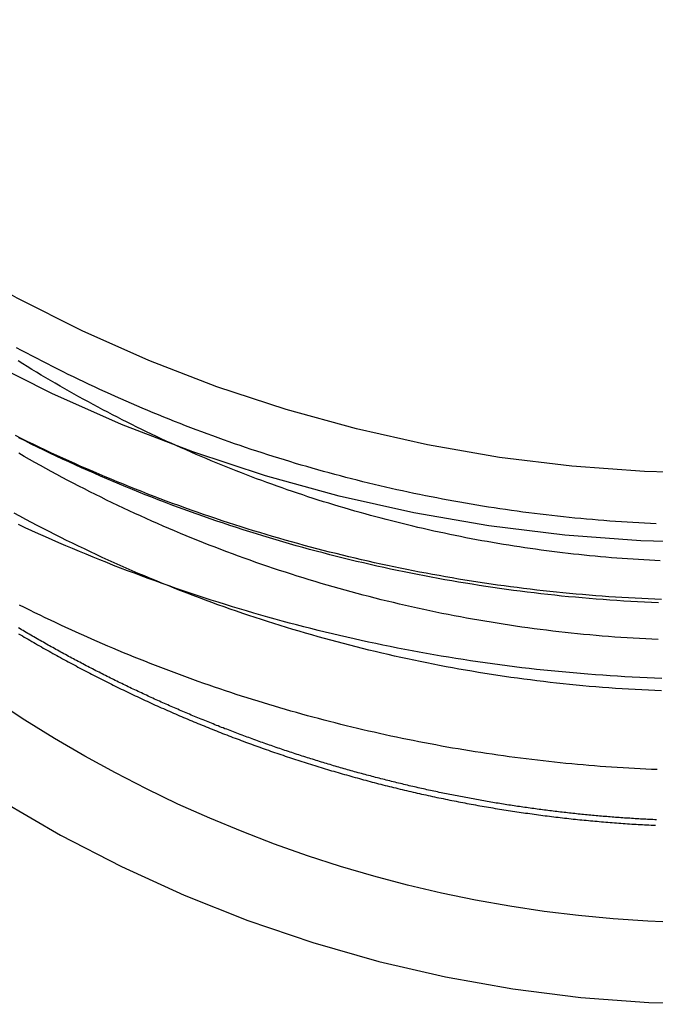
# Model space of a CAD drawing. Extents: x -259 to 111, y -159 to 300.
# Drawn here: x -213 to -201, y 107 to 126 of the extents above; entities that cross this region are included whole.
import ezdxf

# ---------------------------------------------------------------- set-up
doc = ezdxf.new("R2010")
doc.units = 0
doc.header["$LTSCALE"] = 10
doc.linetypes.add('VERDECKT', pattern=[0.375, 0.25, -0.125])
doc.layers.get('0').update_dxf_attribs({"linetype": 'CONTINUOUS'})
doc.layers.add('STEMPEL', color=3, linetype='CONTINUOUS')

# ---------------------------------------------------------------- blocks, each defined once
blk = doc.blocks.new('A$C7C293794')
at = {"color": 3, "linetype": 'CONTINUOUS'}
for points in [[(0, 116.191, 0), (-1.45271, 116.227, 0), (-2.90193, 116.334, 0), (-4.34415, 116.511, 0), (-5.77591, 116.759, 0), (-7.19376, 117.077, 0), (-8.59427, 117.464, 0), (-9.97408, 117.919, 0), (-11.3299, 118.442, 0), (-12.6583, 119.03, 0), (-13.9563, 119.682, 0), (-15.2207, 120.398, 0), (-16.4484, 121.174, 0), (-17.6365, 122.009, 0), (-18.7821, 122.902, 0), (-19.8824, 123.85, 0), (-20.9349, 124.851, 0), (-21.9369, 125.902, 0), (-22.886, 127.001, 0)], [(0, 117.51, 0), (-1.38626, 117.544, 0), (-2.76918, 117.646, 0), (-4.14543, 117.815, 0), (-5.5117, 118.052, 0), (-6.86468, 118.355, 0), (-8.20113, 118.725, 0), (-9.51782, 119.159, 0), (-10.8116, 119.658, 0), (-12.0793, 120.219, 0), (-13.3179, 120.841, 0), (-14.5244, 121.524, 0), (-15.696, 122.265, 0), (-16.8297, 123.062, 0), (-17.9229, 123.914, 0), (-18.9729, 124.819, 0), (-19.9772, 125.773, 0), (-20.9334, 126.776, 0)]]:
    blk.add_polyline3d(points, dxfattribs=at)
at = {"color": 1}
for points in [[(-13.2897, 114.461, 0), (-13.2539, 114.44, 0), (-13.218, 114.419, 0), (-13.1821, 114.398, 0), (-13.1461, 114.377, 0), (-13.1101, 114.356, 0), (-13.0741, 114.335, 0), (-13.038, 114.314, 0), (-13.0019, 114.293, 0), (-12.9657, 114.272, 0), (-12.9295, 114.251, 0), (-12.8933, 114.23, 0), (-12.857, 114.21, 0), (-12.8207, 114.189, 0), (-12.7843, 114.168, 0), (-12.748, 114.148, 0), (-12.7115, 114.127, 0), (-12.675, 114.107, 0), (-12.6385, 114.087, 0), (-12.602, 114.066, 0), (-12.5654, 114.046, 0), (-12.5288, 114.026, 0), (-12.4921, 114.006, 0), (-12.4554, 113.986, 0), (-12.4187, 113.966, 0), (-12.3819, 113.946, 0), (-12.3451, 113.926, 0), (-12.3082, 113.906, 0), (-12.2714, 113.886, 0), (-12.2344, 113.866, 0), (-12.1975, 113.847, 0), (-12.1605, 113.827, 0), (-12.1235, 113.807, 0), (-12.0864, 113.788, 0), (-12.0493, 113.768, 0), (-12.0121, 113.749, 0), (-11.975, 113.729, 0), (-11.9378, 113.71, 0), (-11.9005, 113.691, 0), (-11.8632, 113.672, 0), (-11.8259, 113.653, 0), (-11.7886, 113.634, 0), (-11.7512, 113.615, 0), (-11.7138, 113.596, 0), (-11.6763, 113.577, 0), (-11.6388, 113.558, 0), (-11.6013, 113.539, 0), (-11.5637, 113.52, 0), (-11.5261, 113.502, 0), (-11.4885, 113.483, 0), (-11.4508, 113.464, 0), (-11.4131, 113.446, 0), (-11.3754, 113.427, 0), (-11.3377, 113.409, 0), (-11.2999, 113.391, 0), (-11.262, 113.372, 0), (-11.2242, 113.354, 0), (-11.1863, 113.336, 0), (-11.1484, 113.318, 0), (-11.1104, 113.3, 0), (-11.0724, 113.282, 0), (-11.0344, 113.264, 0), (-10.9963, 113.246, 0), (-10.9583, 113.228, 0), (-10.9201, 113.211, 0), (-10.882, 113.193, 0), (-10.8438, 113.175, 0), (-10.8056, 113.158, 0), (-10.7674, 113.14, 0), (-10.7291, 113.123, 0), (-10.6908, 113.105, 0), (-10.6525, 113.088, 0), (-10.6141, 113.071, 0), (-10.5757, 113.054, 0), (-10.5373, 113.037, 0), (-10.4988, 113.019, 0), (-10.4603, 113.002, 0), (-10.4218, 112.986, 0), (-10.3833, 112.969, 0), (-10.3447, 112.952, 0), (-10.3061, 112.935, 0), (-10.2675, 112.918, 0), (-10.2288, 112.902, 0), (-10.1901, 112.885, 0), (-10.1514, 112.869, 0), (-10.1126, 112.852, 0), (-10.0739, 112.836, 0), (-10.035, 112.819, 0), (-9.9962, 112.803, 0), (-9.95734, 112.787, 0), (-9.91844, 112.771, 0), (-9.87951, 112.755, 0), (-9.84056, 112.739, 0), (-9.80157, 112.723, 0), (-9.76256, 112.707, 0), (-9.72352, 112.691, 0), (-9.68445, 112.675, 0), (-9.64536, 112.659, 0), (-9.60623, 112.644, 0), (-9.56708, 112.628, 0), (-9.52791, 112.612, 0), (-9.4887, 112.597, 0), (-9.44947, 112.582, 0), (-9.41021, 112.566, 0), (-9.37092, 112.551, 0), (-9.33161, 112.536, 0), (-9.29227, 112.521, 0), (-9.25291, 112.505, 0), (-9.21352, 112.49, 0), (-9.1741, 112.475, 0), (-9.13466, 112.46, 0), (-9.09519, 112.446, 0), (-9.0557, 112.431, 0), (-9.01618, 112.416, 0), (-8.97664, 112.401, 0), (-8.93708, 112.387, 0), (-8.89748, 112.372, 0), (-8.85787, 112.358, 0), (-8.81823, 112.343, 0), (-8.77856, 112.329, 0), (-8.73887, 112.315, 0), (-8.69916, 112.301, 0), (-8.65943, 112.286, 0), (-8.61967, 112.272, 0), (-8.57988, 112.258, 0), (-8.54008, 112.244, 0), (-8.50025, 112.23, 0), (-8.4604, 112.217, 0), (-8.42053, 112.203, 0), (-8.38063, 112.189, 0), (-8.34071, 112.176, 0), (-8.30077, 112.162, 0), (-8.26081, 112.148, 0), (-8.22082, 112.135, 0), (-8.18082, 112.122, 0), (-8.14079, 112.108, 0), (-8.10074, 112.095, 0), (-8.06067, 112.082, 0), (-8.02058, 112.069, 0), (-7.98047, 112.056, 0), (-7.94034, 112.043, 0), (-7.90019, 112.03, 0), (-7.86002, 112.017, 0), (-7.81982, 112.004, 0), (-7.77961, 111.991, 0), (-7.73938, 111.979, 0), (-7.69913, 111.966, 0), (-7.65886, 111.954, 0), (-7.61857, 111.941, 0), (-7.57826, 111.929, 0), (-7.53793, 111.916, 0), (-7.49759, 111.904, 0), (-7.45722, 111.892, 0), (-7.41684, 111.88, 0), (-7.37644, 111.868, 0), (-7.33602, 111.856, 0), (-7.29558, 111.844, 0), (-7.25513, 111.832, 0), (-7.21465, 111.82, 0), (-7.17417, 111.808, 0), (-7.13366, 111.797, 0), (-7.09314, 111.785, 0), (-7.0526, 111.774, 0), (-7.01204, 111.762, 0), (-6.97147, 111.751, 0), (-6.93088, 111.739, 0), (-6.89028, 111.728, 0), (-6.84966, 111.717, 0), (-6.80903, 111.706, 0), (-6.76838, 111.695, 0), (-6.72771, 111.684, 0), (-6.68703, 111.673, 0), (-6.64634, 111.662, 0), (-6.60563, 111.651, 0), (-6.5649, 111.64, 0), (-6.52417, 111.63, 0), (-6.48341, 111.619, 0), (-6.44265, 111.608, 0), (-6.40187, 111.598, 0), (-6.36108, 111.588, 0), (-6.32027, 111.577, 0), (-6.27945, 111.567, 0), (-6.23862, 111.557, 0), (-6.19778, 111.547, 0), (-6.15692, 111.537, 0), (-6.11605, 111.527, 0), (-6.07517, 111.517, 0), (-6.03428, 111.507, 0), (-5.99337, 111.497, 0), (-5.95245, 111.487, 0), (-5.91153, 111.478, 0), (-5.87059, 111.468, 0), (-5.82964, 111.458, 0), (-5.78867, 111.449, 0), (-5.7477, 111.44, 0), (-5.70672, 111.43, 0), (-5.66573, 111.421, 0), (-5.62472, 111.412, 0), (-5.58371, 111.403, 0), (-5.54269, 111.394, 0), (-5.50166, 111.385, 0), (-5.46062, 111.376, 0), (-5.41957, 111.367, 0), (-5.37851, 111.358, 0), (-5.33744, 111.349, 0), (-5.29636, 111.341, 0), (-5.25528, 111.332, 0), (-5.21418, 111.324, 0), (-5.17308, 111.315, 0), (-5.13197, 111.307, 0), (-5.09085, 111.298, 0), (-5.04973, 111.29, 0), (-5.0086, 111.282, 0), (-4.96746, 111.274, 0), (-4.92631, 111.266, 0), (-4.88516, 111.258, 0), (-4.844, 111.25, 0), (-4.80283, 111.242, 0), (-4.76166, 111.234, 0), (-4.72048, 111.227, 0), (-4.67929, 111.219, 0), (-4.6381, 111.212, 0), (-4.5969, 111.204, 0), (-4.5557, 111.197, 0), (-4.5145, 111.189, 0), (-4.47328, 111.182, 0), (-4.43207, 111.175, 0), (-4.39085, 111.168, 0), (-4.34962, 111.16, 0), (-4.30839, 111.153, 0), (-4.26716, 111.147, 0), (-4.22592, 111.14, 0), (-4.18468, 111.133, 0), (-4.14344, 111.126, 0), (-4.10219, 111.119, 0), (-4.06094, 111.113, 0), (-4.01969, 111.106, 0), (-3.97844, 111.1, 0), (-3.93718, 111.093, 0), (-3.89592, 111.087, 0), (-3.85466, 111.081, 0), (-3.81339, 111.075, 0), (-3.77213, 111.068, 0), (-3.73086, 111.062, 0), (-3.6896, 111.056, 0), (-3.64833, 111.05, 0), (-3.60706, 111.045, 0), (-3.56579, 111.039, 0), (-3.52452, 111.033, 0), (-3.48325, 111.027, 0), (-3.44198, 111.022, 0), (-3.40071, 111.016, 0), (-3.35945, 111.011, 0), (-3.31818, 111.005, 0), (-3.27691, 111, 0), (-3.23564, 110.995, 0), (-3.19438, 110.99, 0), (-3.15312, 110.984, 0), (-3.11185, 110.979, 0), (-3.07059, 110.974, 0), (-3.02934, 110.97, 0), (-2.98808, 110.965, 0), (-2.94683, 110.96, 0), (-2.90558, 110.955, 0), (-2.86433, 110.951, 0), (-2.82308, 110.946, 0), (-2.78184, 110.941, 0), (-2.7406, 110.937, 0), (-2.69937, 110.933, 0), (-2.65814, 110.928, 0), (-2.61691, 110.924, 0), (-2.57569, 110.92, 0), (-2.53447, 110.916, 0), (-2.49326, 110.912, 0), (-2.45205, 110.908, 0), (-2.41085, 110.904, 0), (-2.36965, 110.9, 0), (-2.32846, 110.896, 0), (-2.28727, 110.893, 0), (-2.24609, 110.889, 0), (-2.20492, 110.885, 0), (-2.16375, 110.882, 0), (-2.12258, 110.878, 0), (-2.08143, 110.875, 0), (-2.04028, 110.872, 0), (-1.99914, 110.869, 0), (-1.958, 110.865, 0), (-1.91688, 110.862, 0), (-1.87576, 110.859, 0), (-1.83465, 110.856, 0), (-1.79354, 110.853, 0), (-1.75245, 110.851, 0), (-1.71136, 110.848, 0), (-1.67029, 110.845, 0), (-1.62922, 110.842, 0), (-1.58816, 110.84, 0), (-1.54711, 110.837, 0), (-1.50607, 110.835, 0), (-1.46504, 110.833, 0), (-1.42402, 110.83, 0), (-1.38301, 110.828, 0), (-1.34201, 110.826, 0), (-1.30102, 110.824, 0), (-1.26004, 110.822, 0), (-1.21907, 110.82, 0), (-1.17811, 110.818, 0)], [(-1.06404, 115.113, 0), (-1.18916, 115.118, 0), (-1.31426, 115.123, 0), (-1.43933, 115.129, 0), (-1.56438, 115.135, 0), (-1.68941, 115.142, 0), (-1.8144, 115.149, 0), (-1.93936, 115.157, 0), (-2.06429, 115.165, 0), (-2.18918, 115.174, 0), (-2.31403, 115.184, 0), (-2.43885, 115.194, 0), (-2.56362, 115.204, 0), (-2.68834, 115.215, 0), (-2.81302, 115.227, 0), (-2.93765, 115.239, 0), (-3.06224, 115.251, 0), (-3.18676, 115.264, 0), (-3.31124, 115.278, 0), (-3.43565, 115.292, 0), (-3.56001, 115.307, 0), (-3.6843, 115.322, 0), (-3.80853, 115.337, 0), (-3.9327, 115.354, 0), (-4.0568, 115.37, 0), (-4.18082, 115.387, 0), (-4.30478, 115.405, 0), (-4.42866, 115.423, 0), (-4.55246, 115.442, 0), (-4.67619, 115.461, 0), (-4.79983, 115.481, 0), (-4.92339, 115.501, 0), (-5.04687, 115.522, 0), (-5.17026, 115.543, 0), (-5.29356, 115.565, 0), (-5.41677, 115.588, 0), (-5.53988, 115.61, 0), (-5.6629, 115.634, 0), (-5.78582, 115.658, 0), (-5.90864, 115.682, 0), (-6.03136, 115.707, 0), (-6.15397, 115.732, 0), (-6.27648, 115.758, 0), (-6.39888, 115.785, 0), (-6.52117, 115.812, 0), (-6.64335, 115.839, 0), (-6.76541, 115.867, 0), (-6.88735, 115.896, 0), (-7.00917, 115.924, 0), (-7.13088, 115.954, 0), (-7.25245, 115.984, 0), (-7.37391, 116.014, 0), (-7.49523, 116.045, 0), (-7.61643, 116.077, 0), (-7.73749, 116.109, 0), (-7.85842, 116.141, 0), (-7.97921, 116.174, 0), (-8.09987, 116.208, 0), (-8.22038, 116.242, 0), (-8.34075, 116.277, 0), (-8.46097, 116.312, 0), (-8.58105, 116.347, 0), (-8.70098, 116.383, 0), (-8.82076, 116.42, 0), (-8.94038, 116.457, 0), (-9.05985, 116.494, 0), (-9.17916, 116.532, 0), (-9.29831, 116.571, 0), (-9.41729, 116.61, 0), (-9.53612, 116.649, 0), (-9.65477, 116.69, 0), (-9.77326, 116.73, 0), (-9.89157, 116.771, 0), (-10.0097, 116.813, 0), (-10.1277, 116.855, 0), (-10.2455, 116.897, 0), (-10.3631, 116.94, 0), (-10.4805, 116.984, 0), (-10.5978, 117.028, 0), (-10.7148, 117.072, 0), (-10.8317, 117.117, 0), (-10.9484, 117.163, 0), (-11.0649, 117.209, 0), (-11.1812, 117.255, 0), (-11.2973, 117.302, 0), (-11.4132, 117.35, 0), (-11.5289, 117.397, 0), (-11.6445, 117.446, 0), (-11.7598, 117.495, 0), (-11.8749, 117.544, 0), (-11.9898, 117.594, 0), (-12.1045, 117.644, 0), (-12.219, 117.695, 0), (-12.3332, 117.746, 0), (-12.4473, 117.798, 0), (-12.5612, 117.85, 0), (-12.6748, 117.903, 0), (-12.7882, 117.956, 0), (-12.9014, 118.01, 0), (-13.0143, 118.064, 0), (-13.1271, 118.118, 0), (-13.2396, 118.173, 0), (-13.3519, 118.229, 0)], [(-1.12081, 115.05, 0), (-1.25259, 115.055, 0), (-1.38435, 115.061, 0), (-1.51608, 115.068, 0), (-1.64778, 115.075, 0), (-1.77944, 115.083, 0), (-1.91107, 115.091, 0), (-2.04266, 115.1, 0), (-2.17421, 115.109, 0), (-2.30571, 115.119, 0), (-2.43717, 115.13, 0), (-2.56858, 115.141, 0), (-2.69994, 115.153, 0), (-2.83124, 115.165, 0), (-2.96249, 115.178, 0), (-3.09368, 115.192, 0), (-3.2248, 115.206, 0), (-3.35586, 115.22, 0), (-3.48686, 115.236, 0), (-3.61778, 115.252, 0), (-3.74863, 115.268, 0), (-3.87941, 115.285, 0), (-4.01011, 115.303, 0), (-4.14073, 115.321, 0), (-4.27127, 115.34, 0), (-4.40172, 115.359, 0), (-4.53208, 115.379, 0), (-4.66236, 115.4, 0), (-4.79254, 115.421, 0), (-4.92262, 115.443, 0), (-5.05261, 115.465, 0), (-5.18249, 115.488, 0), (-5.31228, 115.511, 0), (-5.44195, 115.535, 0), (-5.57152, 115.56, 0), (-5.70098, 115.585, 0), (-5.83032, 115.61, 0), (-5.95955, 115.637, 0), (-6.08866, 115.664, 0), (-6.21765, 115.691, 0), (-6.34651, 115.719, 0), (-6.47525, 115.748, 0), (-6.60385, 115.777, 0), (-6.73233, 115.807, 0), (-6.86067, 115.837, 0), (-6.98887, 115.868, 0), (-7.11694, 115.899, 0), (-7.24486, 115.931, 0), (-7.37264, 115.964, 0), (-7.50027, 115.997, 0), (-7.62775, 116.031, 0), (-7.75508, 116.065, 0), (-7.88225, 116.1, 0), (-8.00927, 116.135, 0), (-8.13612, 116.171, 0), (-8.26282, 116.208, 0), (-8.38934, 116.245, 0), (-8.5157, 116.283, 0), (-8.64189, 116.321, 0), (-8.76791, 116.36, 0), (-8.89375, 116.399, 0), (-9.01941, 116.439, 0), (-9.14489, 116.48, 0), (-9.27018, 116.521, 0), (-9.3953, 116.562, 0), (-9.52022, 116.604, 0), (-9.64495, 116.647, 0), (-9.76949, 116.69, 0), (-9.89383, 116.734, 0), (-10.018, 116.779, 0), (-10.1419, 116.824, 0), (-10.2656, 116.869, 0), (-10.3892, 116.915, 0), (-10.5125, 116.962, 0), (-10.6356, 117.009, 0), (-10.7585, 117.057, 0), (-10.8812, 117.105, 0), (-11.0036, 117.154, 0), (-11.1258, 117.203, 0), (-11.2479, 117.253, 0), (-11.3696, 117.304, 0), (-11.4912, 117.355, 0), (-11.6125, 117.407, 0), (-11.7336, 117.459, 0), (-11.8545, 117.511, 0), (-11.9751, 117.564, 0), (-12.0955, 117.618, 0), (-12.2156, 117.672, 0), (-12.3355, 117.727, 0), (-12.4552, 117.783, 0), (-12.5746, 117.839, 0), (-12.6937, 117.895, 0), (-12.8126, 117.952, 0), (-12.9312, 118.009, 0), (-13.0496, 118.067, 0), (-13.1677, 118.126, 0), (-13.2856, 118.185, 0)], [(-1.06278, 113.374, 0), (-1.18774, 113.379, 0), (-1.31268, 113.385, 0), (-1.43759, 113.391, 0), (-1.56247, 113.397, 0), (-1.68732, 113.405, 0), (-1.81213, 113.413, 0), (-1.93691, 113.421, 0), (-2.06165, 113.43, 0), (-2.18635, 113.439, 0), (-2.311, 113.449, 0), (-2.43561, 113.46, 0), (-2.56017, 113.471, 0), (-2.68468, 113.483, 0), (-2.80913, 113.495, 0), (-2.93353, 113.508, 0), (-3.05788, 113.522, 0), (-3.18216, 113.535, 0), (-3.30637, 113.55, 0), (-3.43052, 113.565, 0), (-3.55461, 113.581, 0), (-3.67862, 113.597, 0), (-3.80256, 113.614, 0), (-3.92642, 113.631, 0), (-4.05021, 113.649, 0), (-4.17391, 113.667, 0), (-4.29754, 113.686, 0), (-4.42107, 113.705, 0), (-4.54452, 113.725, 0), (-4.66788, 113.746, 0), (-4.79115, 113.767, 0), (-4.91432, 113.789, 0), (-5.0374, 113.811, 0), (-5.16037, 113.834, 0), (-5.28324, 113.857, 0), (-5.40601, 113.881, 0), (-5.52867, 113.905, 0), (-5.65122, 113.93, 0), (-5.77366, 113.956, 0), (-5.89599, 113.982, 0), (-6.01819, 114.008, 0), (-6.14028, 114.035, 0), (-6.26225, 114.063, 0), (-6.38409, 114.091, 0), (-6.5058, 114.12, 0), (-6.62739, 114.149, 0), (-6.74884, 114.179, 0), (-6.87016, 114.21, 0), (-6.99135, 114.24, 0), (-7.11239, 114.272, 0), (-7.23329, 114.304, 0), (-7.35405, 114.336, 0), (-7.47467, 114.369, 0), (-7.59513, 114.403, 0), (-7.71544, 114.437, 0), (-7.8356, 114.472, 0), (-7.95561, 114.507, 0), (-8.07545, 114.543, 0), (-8.19514, 114.579, 0), (-8.31466, 114.616, 0), (-8.43401, 114.653, 0), (-8.5532, 114.691, 0), (-8.67222, 114.73, 0), (-8.79106, 114.768, 0), (-8.90973, 114.808, 0), (-9.02822, 114.848, 0), (-9.14653, 114.889, 0), (-9.26466, 114.93, 0), (-9.3826, 114.971, 0), (-9.50035, 115.013, 0), (-9.61791, 115.056, 0), (-9.73528, 115.099, 0), (-9.85246, 115.143, 0), (-9.96943, 115.187, 0), (-10.0862, 115.232, 0), (-10.2028, 115.277, 0), (-10.3192, 115.323, 0), (-10.4353, 115.369, 0), (-10.5513, 115.416, 0), (-10.667, 115.464, 0), (-10.7825, 115.511, 0), (-10.8979, 115.56, 0), (-11.0129, 115.609, 0), (-11.1278, 115.658, 0), (-11.2425, 115.708, 0), (-11.3569, 115.759, 0), (-11.4711, 115.81, 0), (-11.5851, 115.861, 0), (-11.6988, 115.913, 0), (-11.8123, 115.966, 0), (-11.9256, 116.019, 0), (-12.0387, 116.072, 0), (-12.1515, 116.126, 0), (-12.264, 116.181, 0), (-12.3763, 116.236, 0), (-12.4884, 116.291, 0), (-12.6002, 116.347, 0), (-12.7118, 116.404, 0), (-12.8231, 116.461, 0), (-12.9342, 116.518, 0), (-13.045, 116.576, 0), (-13.1555, 116.635, 0), (-13.2658, 116.694, 0), (-13.3758, 116.753, 0)], [(-1.12515, 114.35, 0), (-1.24351, 114.355, 0), (-1.36183, 114.361, 0), (-1.48013, 114.367, 0), (-1.5984, 114.374, 0), (-1.71664, 114.381, 0), (-1.83484, 114.389, 0), (-1.953, 114.398, 0), (-2.07113, 114.407, 0), (-2.18921, 114.416, 0), (-2.30725, 114.426, 0), (-2.42525, 114.437, 0), (-2.54319, 114.448, 0), (-2.66109, 114.46, 0), (-2.77893, 114.472, 0), (-2.89671, 114.485, 0), (-3.01444, 114.498, 0), (-3.13211, 114.512, 0), (-3.24971, 114.526, 0), (-3.36725, 114.541, 0), (-3.48472, 114.556, 0), (-3.60212, 114.572, 0), (-3.71945, 114.588, 0), (-3.83671, 114.605, 0), (-3.95389, 114.622, 0), (-4.07099, 114.64, 0), (-4.18801, 114.659, 0), (-4.30495, 114.678, 0), (-4.4218, 114.697, 0), (-4.53856, 114.717, 0), (-4.65523, 114.738, 0), (-4.77181, 114.759, 0), (-4.8883, 114.78, 0), (-5.00468, 114.802, 0), (-5.12097, 114.825, 0), (-5.23715, 114.848, 0), (-5.35323, 114.872, 0), (-5.46921, 114.896, 0), (-5.58507, 114.921, 0), (-5.70083, 114.946, 0), (-5.81646, 114.971, 0), (-5.93199, 114.998, 0), (-6.04739, 115.024, 0), (-6.16268, 115.052, 0), (-6.27784, 115.079, 0), (-6.39288, 115.108, 0), (-6.50778, 115.136, 0), (-6.62256, 115.166, 0), (-6.73721, 115.195, 0), (-6.85172, 115.226, 0), (-6.9661, 115.256, 0), (-7.08033, 115.288, 0), (-7.19443, 115.32, 0), (-7.30838, 115.352, 0), (-7.42218, 115.385, 0), (-7.53584, 115.418, 0), (-7.64934, 115.452, 0), (-7.76269, 115.486, 0), (-7.87589, 115.521, 0), (-7.98893, 115.557, 0), (-8.10181, 115.592, 0), (-8.21452, 115.629, 0), (-8.32707, 115.666, 0), (-8.43946, 115.703, 0), (-8.55167, 115.741, 0), (-8.66371, 115.779, 0), (-8.77558, 115.818, 0), (-8.88727, 115.858, 0), (-8.99879, 115.898, 0), (-9.11012, 115.938, 0), (-9.22127, 115.979, 0), (-9.33223, 116.02, 0), (-9.443, 116.062, 0), (-9.55359, 116.105, 0), (-9.66398, 116.147, 0), (-9.77417, 116.191, 0), (-9.88417, 116.235, 0), (-9.99397, 116.279, 0), (-10.1036, 116.324, 0), (-10.213, 116.369, 0), (-10.3222, 116.415, 0), (-10.4311, 116.461, 0), (-10.5399, 116.508, 0), (-10.6485, 116.556, 0), (-10.7568, 116.603, 0), (-10.865, 116.652, 0), (-10.9729, 116.7, 0), (-11.0806, 116.75, 0), (-11.1881, 116.799, 0), (-11.2953, 116.849, 0), (-11.4023, 116.9, 0), (-11.5091, 116.951, 0), (-11.6157, 117.003, 0), (-11.7221, 117.055, 0), (-11.8282, 117.108, 0), (-11.934, 117.161, 0), (-12.0397, 117.214, 0), (-12.1451, 117.268, 0), (-12.2502, 117.323, 0), (-12.3551, 117.377, 0), (-12.4598, 117.433, 0), (-12.5642, 117.489, 0), (-12.6683, 117.545, 0), (-12.7723, 117.602, 0), (-12.8759, 117.659, 0), (-12.9793, 117.717, 0), (-13.0824, 117.775, 0), (-13.1853, 117.833, 0), (-13.2879, 117.892, 0)], [(-1.16211, 116.553, 0), (-1.27272, 116.558, 0), (-1.3833, 116.563, 0), (-1.49386, 116.569, 0), (-1.6044, 116.575, 0), (-1.71491, 116.581, 0), (-1.82539, 116.588, 0), (-1.93584, 116.596, 0), (-2.04627, 116.604, 0), (-2.15666, 116.612, 0), (-2.26702, 116.621, 0), (-2.37734, 116.63, 0), (-2.48763, 116.64, 0), (-2.59787, 116.65, 0), (-2.70808, 116.66, 0), (-2.81824, 116.671, 0), (-2.92836, 116.683, 0), (-3.03843, 116.694, 0), (-3.14845, 116.707, 0), (-3.25843, 116.719, 0), (-3.36836, 116.732, 0), (-3.47823, 116.746, 0), (-3.58804, 116.76, 0), (-3.69781, 116.774, 0), (-3.80751, 116.789, 0), (-3.91715, 116.804, 0), (-4.02674, 116.82, 0), (-4.13626, 116.836, 0), (-4.24571, 116.853, 0), (-4.3551, 116.87, 0), (-4.46442, 116.887, 0), (-4.57368, 116.905, 0), (-4.68286, 116.923, 0), (-4.79196, 116.942, 0), (-4.901, 116.961, 0), (-5.00995, 116.981, 0), (-5.11883, 117.001, 0), (-5.22763, 117.021, 0), (-5.33635, 117.042, 0), (-5.44498, 117.063, 0), (-5.55353, 117.085, 0), (-5.66199, 117.107, 0), (-5.77037, 117.13, 0), (-5.87865, 117.152, 0), (-5.98684, 117.176, 0), (-6.09494, 117.2, 0), (-6.20294, 117.224, 0), (-6.31085, 117.249, 0), (-6.41866, 117.274, 0), (-6.52636, 117.299, 0), (-6.63397, 117.325, 0), (-6.74147, 117.352, 0), (-6.84887, 117.378, 0), (-6.95616, 117.406, 0), (-7.06334, 117.433, 0), (-7.17041, 117.461, 0), (-7.27737, 117.49, 0), (-7.38422, 117.519, 0), (-7.49094, 117.548, 0), (-7.59756, 117.578, 0), (-7.70405, 117.608, 0), (-7.81042, 117.638, 0), (-7.91667, 117.669, 0), (-8.0228, 117.701, 0), (-8.1288, 117.733, 0), (-8.23467, 117.765, 0), (-8.34042, 117.798, 0), (-8.44603, 117.831, 0), (-8.55151, 117.864, 0), (-8.65686, 117.898, 0), (-8.76207, 117.933, 0), (-8.86714, 117.967, 0), (-8.97208, 118.002, 0), (-9.07687, 118.038, 0), (-9.18152, 118.074, 0), (-9.28603, 118.11, 0), (-9.39039, 118.147, 0), (-9.4946, 118.185, 0), (-9.59866, 118.222, 0), (-9.70257, 118.26, 0), (-9.80633, 118.299, 0), (-9.90993, 118.338, 0), (-10.0134, 118.377, 0), (-10.1167, 118.417, 0), (-10.2198, 118.457, 0), (-10.3228, 118.497, 0), (-10.4256, 118.538, 0), (-10.5282, 118.58, 0), (-10.6307, 118.622, 0), (-10.733, 118.664, 0), (-10.8351, 118.706, 0), (-10.9371, 118.749, 0), (-11.0389, 118.793, 0), (-11.1405, 118.836, 0), (-11.242, 118.881, 0), (-11.3432, 118.925, 0), (-11.4443, 118.97, 0), (-11.5453, 119.016, 0), (-11.646, 119.061, 0), (-11.7465, 119.107, 0), (-11.8469, 119.154, 0), (-11.9471, 119.201, 0), (-12.0471, 119.248, 0), (-12.1469, 119.296, 0), (-12.2465, 119.344, 0), (-12.346, 119.393, 0), (-12.4452, 119.442, 0), (-12.5442, 119.491, 0), (-12.6431, 119.541, 0), (-12.7417, 119.591, 0), (-12.8402, 119.641, 0), (-12.9384, 119.692, 0), (-13.0365, 119.743, 0), (-13.1343, 119.795, 0), (-13.232, 119.847, 0), (-13.3294, 119.899, 0)], [(-1.08652, 115.849, 0), (-1.18992, 115.854, 0), (-1.2933, 115.859, 0), (-1.39666, 115.865, 0), (-1.49999, 115.871, 0), (-1.6033, 115.877, 0), (-1.70658, 115.884, 0), (-1.80983, 115.891, 0), (-1.91305, 115.899, 0), (-2.01623, 115.907, 0), (-2.11938, 115.916, 0), (-2.2225, 115.925, 0), (-2.32557, 115.934, 0), (-2.42861, 115.944, 0), (-2.5316, 115.954, 0), (-2.63455, 115.965, 0), (-2.73746, 115.976, 0), (-2.84032, 115.988, 0), (-2.94313, 116, 0), (-3.04589, 116.012, 0), (-3.14859, 116.025, 0), (-3.25125, 116.038, 0), (-3.35384, 116.052, 0), (-3.45638, 116.066, 0), (-3.55886, 116.08, 0), (-3.66128, 116.095, 0), (-3.76364, 116.111, 0), (-3.86593, 116.126, 0), (-3.96816, 116.143, 0), (-4.07032, 116.159, 0), (-4.17241, 116.176, 0), (-4.27443, 116.194, 0), (-4.37637, 116.212, 0), (-4.47824, 116.23, 0), (-4.58003, 116.249, 0), (-4.68175, 116.268, 0), (-4.78338, 116.287, 0), (-4.88494, 116.307, 0), (-4.98641, 116.328, 0), (-5.08779, 116.349, 0), (-5.18909, 116.37, 0), (-5.2903, 116.391, 0), (-5.39141, 116.413, 0), (-5.49244, 116.436, 0), (-5.59337, 116.459, 0), (-5.69421, 116.482, 0), (-5.79495, 116.506, 0), (-5.89559, 116.53, 0), (-5.99612, 116.555, 0), (-6.09656, 116.58, 0), (-6.19689, 116.605, 0), (-6.29712, 116.631, 0), (-6.39723, 116.657, 0), (-6.49724, 116.684, 0), (-6.59714, 116.711, 0), (-6.69692, 116.738, 0), (-6.79659, 116.766, 0), (-6.89614, 116.794, 0), (-6.99557, 116.823, 0), (-7.09488, 116.852, 0), (-7.19407, 116.881, 0), (-7.29314, 116.911, 0), (-7.39208, 116.942, 0), (-7.4909, 116.972, 0), (-7.58959, 117.003, 0), (-7.68814, 117.035, 0), (-7.78656, 117.067, 0), (-7.88485, 117.099, 0), (-7.98301, 117.132, 0), (-8.08102, 117.165, 0), (-8.1789, 117.199, 0), (-8.27664, 117.233, 0), (-8.37423, 117.267, 0), (-8.47168, 117.302, 0), (-8.56898, 117.337, 0), (-8.66613, 117.373, 0), (-8.76314, 117.409, 0), (-8.85999, 117.445, 0), (-8.95669, 117.482, 0), (-9.05323, 117.519, 0), (-9.14962, 117.557, 0), (-9.24584, 117.595, 0), (-9.34191, 117.633, 0), (-9.43782, 117.672, 0), (-9.53357, 117.711, 0), (-9.62915, 117.751, 0), (-9.72456, 117.791, 0), (-9.81981, 117.831, 0), (-9.91489, 117.872, 0), (-10.0098, 117.913, 0), (-10.1045, 117.955, 0), (-10.1991, 117.997, 0), (-10.2935, 118.039, 0), (-10.3877, 118.082, 0), (-10.4817, 118.125, 0), (-10.5756, 118.169, 0), (-10.6693, 118.213, 0), (-10.7627, 118.257, 0), (-10.856, 118.302, 0), (-10.9492, 118.347, 0), (-11.0421, 118.392, 0), (-11.1348, 118.438, 0), (-11.2274, 118.484, 0), (-11.3197, 118.531, 0), (-11.4119, 118.578, 0), (-11.5039, 118.625, 0), (-11.5957, 118.673, 0), (-11.6872, 118.721, 0), (-11.7786, 118.769, 0), (-11.8698, 118.818, 0), (-11.9608, 118.868, 0), (-12.0515, 118.917, 0), (-12.1421, 118.967, 0), (-12.2324, 119.017, 0), (-12.3226, 119.068, 0), (-12.4125, 119.119, 0), (-12.5023, 119.171, 0), (-12.5918, 119.223, 0), (-12.6811, 119.275, 0), (-12.7701, 119.327, 0), (-12.859, 119.38, 0), (-12.9476, 119.434, 0), (-13.036, 119.487, 0), (-13.1242, 119.541, 0), (-13.2122, 119.596, 0), (-13.3, 119.65, 0)]]:
    blk.add_polyline3d(points, dxfattribs=at)
at = {"color": 1, "linetype": 'VERDECKT'}
for points in [[(-13.6237, 111.292, 0), (-12.492, 110.632, 0), (-11.3302, 110.031, 0), (-10.1411, 109.488, 0), (-8.92758, 109.007, 0), (-7.69254, 108.587, 0), (-6.43897, 108.23, 0), (-5.16989, 107.937, 0), (-3.88836, 107.708, 0), (-2.59745, 107.544, 0), (-1.30029, 107.446, 0), (0, 107.413, 0)], [(-0.66066, 108.965, 0), (-1.32086, 108.992, 0), (-1.98013, 109.037, 0), (-2.63803, 109.1, 0), (-3.29408, 109.181, 0), (-3.94782, 109.279, 0), (-4.59882, 109.395, 0), (-5.2466, 109.529, 0), (-5.89071, 109.681, 0), (-6.53071, 109.849, 0), (-7.16615, 110.036, 0), (-7.79658, 110.239, 0), (-8.42157, 110.46, 0), (-9.04068, 110.697, 0), (-9.65347, 110.951, 0), (-10.2595, 111.222, 0), (-10.8584, 111.509, 0), (-11.4497, 111.812, 0), (-12.033, 112.132, 0), (-12.6079, 112.467, 0), (-13.174, 112.817, 0), (-13.7309, 113.183, 0)]]:
    blk.add_polyline3d(points, dxfattribs=at)
at = {"color": 3}
for points in [[(-1.05536, 113.612, 0), (-1.19601, 113.617, 0), (-1.33663, 113.622, 0), (-1.47723, 113.629, 0), (-1.6178, 113.636, 0), (-1.75834, 113.643, 0), (-1.89884, 113.652, 0), (-2.0393, 113.66, 0), (-2.17973, 113.67, 0), (-2.32011, 113.68, 0), (-2.46044, 113.691, 0), (-2.60072, 113.702, 0), (-2.74096, 113.714, 0), (-2.88114, 113.727, 0), (-3.02126, 113.74, 0), (-3.16132, 113.754, 0), (-3.30132, 113.768, 0), (-3.44125, 113.783, 0), (-3.58112, 113.799, 0), (-3.72091, 113.815, 0), (-3.86063, 113.832, 0), (-4.00028, 113.85, 0), (-4.13984, 113.868, 0), (-4.27932, 113.887, 0), (-4.41872, 113.906, 0), (-4.55803, 113.926, 0), (-4.69725, 113.947, 0), (-4.83638, 113.968, 0), (-4.97541, 113.99, 0), (-5.11435, 114.013, 0), (-5.25318, 114.036, 0), (-5.39191, 114.06, 0), (-5.53053, 114.084, 0), (-5.66904, 114.109, 0), (-5.80744, 114.135, 0), (-5.94572, 114.161, 0), (-6.08389, 114.188, 0), (-6.22194, 114.215, 0), (-6.35986, 114.243, 0), (-6.49766, 114.272, 0), (-6.63532, 114.301, 0), (-6.77286, 114.331, 0), (-6.91026, 114.362, 0), (-7.04752, 114.393, 0), (-7.18465, 114.425, 0), (-7.32163, 114.457, 0), (-7.45847, 114.49, 0), (-7.59516, 114.523, 0), (-7.73169, 114.558, 0), (-7.86808, 114.592, 0), (-8.00431, 114.628, 0), (-8.14037, 114.664, 0), (-8.27628, 114.701, 0), (-8.41202, 114.738, 0), (-8.5476, 114.776, 0), (-8.683, 114.814, 0), (-8.81823, 114.853, 0), (-8.95329, 114.893, 0), (-9.08816, 114.933, 0), (-9.22286, 114.974, 0), (-9.35737, 115.016, 0), (-9.49169, 115.058, 0), (-9.62583, 115.1, 0), (-9.75977, 115.144, 0), (-9.89352, 115.187, 0), (-10.0271, 115.232, 0), (-10.1604, 115.277, 0), (-10.2936, 115.323, 0), (-10.4265, 115.369, 0), (-10.5592, 115.416, 0), (-10.6917, 115.464, 0), (-10.824, 115.512, 0), (-10.9561, 115.56, 0), (-11.088, 115.61, 0), (-11.2196, 115.659, 0), (-11.3511, 115.71, 0), (-11.4823, 115.761, 0), (-11.6132, 115.813, 0), (-11.744, 115.865, 0), (-11.8745, 115.918, 0), (-12.0047, 115.971, 0), (-12.1348, 116.025, 0), (-12.2645, 116.079, 0), (-12.3941, 116.135, 0), (-12.5234, 116.19, 0), (-12.6524, 116.247, 0), (-12.7812, 116.303, 0), (-12.9098, 116.361, 0), (-13.038, 116.419, 0), (-13.1661, 116.477, 0), (-13.2938, 116.537, 0)], [(-1.14236, 111.876, 0), (-1.25109, 111.88, 0), (-1.3598, 111.885, 0), (-1.4685, 111.89, 0), (-1.57717, 111.896, 0), (-1.68583, 111.902, 0), (-1.79446, 111.908, 0), (-1.90306, 111.915, 0), (-2.01164, 111.923, 0), (-2.1202, 111.93, 0), (-2.22872, 111.938, 0), (-2.33721, 111.947, 0), (-2.44567, 111.955, 0), (-2.5541, 111.965, 0), (-2.66249, 111.974, 0), (-2.77085, 111.984, 0), (-2.87917, 111.995, 0), (-2.98745, 112.006, 0), (-3.09569, 112.017, 0), (-3.20389, 112.029, 0), (-3.31204, 112.041, 0), (-3.42015, 112.053, 0), (-3.52821, 112.066, 0), (-3.63623, 112.079, 0), (-3.74419, 112.093, 0), (-3.85211, 112.107, 0), (-3.95997, 112.121, 0), (-4.06778, 112.136, 0), (-4.17553, 112.151, 0), (-4.28323, 112.167, 0), (-4.39087, 112.183, 0), (-4.49845, 112.199, 0), (-4.60597, 112.216, 0), (-4.71342, 112.233, 0), (-4.82082, 112.251, 0), (-4.92814, 112.269, 0), (-5.03541, 112.287, 0), (-5.1426, 112.306, 0), (-5.24972, 112.325, 0), (-5.35678, 112.345, 0), (-5.46376, 112.365, 0), (-5.57066, 112.385, 0), (-5.67749, 112.406, 0), (-5.78425, 112.427, 0), (-5.89092, 112.448, 0), (-5.99752, 112.47, 0), (-6.10403, 112.492, 0), (-6.21047, 112.515, 0), (-6.31681, 112.538, 0), (-6.42308, 112.562, 0), (-6.52925, 112.586, 0), (-6.63534, 112.61, 0), (-6.74134, 112.634, 0), (-6.84725, 112.659, 0), (-6.95306, 112.685, 0), (-7.05878, 112.711, 0), (-7.1644, 112.737, 0), (-7.26993, 112.763, 0), (-7.37536, 112.79, 0), (-7.48069, 112.818, 0), (-7.58592, 112.846, 0), (-7.69104, 112.874, 0), (-7.79606, 112.902, 0), (-7.90097, 112.931, 0), (-8.00578, 112.96, 0), (-8.11048, 112.99, 0), (-8.21507, 113.02, 0), (-8.31954, 113.051, 0), (-8.42391, 113.081, 0), (-8.52816, 113.113, 0), (-8.63229, 113.144, 0), (-8.73631, 113.176, 0), (-8.8402, 113.209, 0), (-8.94398, 113.241, 0), (-9.04764, 113.274, 0), (-9.15117, 113.308, 0), (-9.25458, 113.342, 0), (-9.35786, 113.376, 0), (-9.46101, 113.411, 0), (-9.56404, 113.446, 0), (-9.66693, 113.481, 0), (-9.76969, 113.517, 0), (-9.87232, 113.553, 0), (-9.97482, 113.59, 0), (-10.0772, 113.627, 0), (-10.1794, 113.664, 0), (-10.2815, 113.702, 0), (-10.3834, 113.74, 0), (-10.4852, 113.778, 0), (-10.5869, 113.817, 0), (-10.6884, 113.857, 0), (-10.7897, 113.896, 0), (-10.891, 113.936, 0), (-10.992, 113.977, 0), (-11.0929, 114.017, 0), (-11.1937, 114.058, 0), (-11.2943, 114.1, 0), (-11.3948, 114.142, 0), (-11.4951, 114.184, 0), (-11.5952, 114.226, 0), (-11.6952, 114.269, 0), (-11.7951, 114.313, 0), (-11.8947, 114.356, 0), (-11.9942, 114.4, 0), (-12.0936, 114.445, 0), (-12.1928, 114.49, 0), (-12.2918, 114.535, 0), (-12.3906, 114.58, 0), (-12.4893, 114.626, 0), (-12.5878, 114.673, 0), (-12.6862, 114.719, 0), (-12.7843, 114.766, 0), (-12.8823, 114.813, 0), (-12.9801, 114.861, 0), (-13.0778, 114.909, 0), (-13.1752, 114.958, 0), (-13.2725, 115.006, 0)], [(-1.15805, 110.922, 0), (-1.19173, 110.923, 0), (-1.22541, 110.925, 0), (-1.25911, 110.927, 0), (-1.29281, 110.928, 0), (-1.32651, 110.93, 0), (-1.36023, 110.932, 0), (-1.39395, 110.933, 0), (-1.42768, 110.935, 0), (-1.46142, 110.937, 0), (-1.49516, 110.939, 0), (-1.5289, 110.941, 0), (-1.56266, 110.943, 0), (-1.59642, 110.945, 0), (-1.63019, 110.947, 0), (-1.66396, 110.95, 0), (-1.69774, 110.952, 0), (-1.73152, 110.954, 0), (-1.76531, 110.956, 0), (-1.79911, 110.959, 0), (-1.83291, 110.961, 0), (-1.86671, 110.963, 0), (-1.90052, 110.966, 0), (-1.93434, 110.968, 0), (-1.96816, 110.971, 0), (-2.00198, 110.974, 0), (-2.03581, 110.976, 0), (-2.06965, 110.979, 0), (-2.10349, 110.982, 0), (-2.13733, 110.985, 0), (-2.17118, 110.987, 0), (-2.20503, 110.99, 0), (-2.23889, 110.993, 0), (-2.27275, 110.996, 0), (-2.30661, 110.999, 0), (-2.34048, 111.002, 0), (-2.37435, 111.005, 0), (-2.40822, 111.009, 0), (-2.4421, 111.012, 0), (-2.47598, 111.015, 0), (-2.50987, 111.018, 0), (-2.54375, 111.022, 0), (-2.57764, 111.025, 0), (-2.61153, 111.028, 0), (-2.64543, 111.032, 0), (-2.67933, 111.035, 0), (-2.71323, 111.039, 0), (-2.74713, 111.043, 0), (-2.78103, 111.046, 0), (-2.81494, 111.05, 0), (-2.84885, 111.054, 0), (-2.88276, 111.058, 0), (-2.91667, 111.061, 0), (-2.95059, 111.065, 0), (-2.9845, 111.069, 0), (-3.01842, 111.073, 0), (-3.05234, 111.077, 0), (-3.08626, 111.081, 0), (-3.12018, 111.085, 0), (-3.1541, 111.09, 0), (-3.18802, 111.094, 0), (-3.22194, 111.098, 0), (-3.25587, 111.102, 0), (-3.28979, 111.107, 0), (-3.32372, 111.111, 0), (-3.35764, 111.116, 0), (-3.39157, 111.12, 0), (-3.42549, 111.125, 0), (-3.45942, 111.129, 0), (-3.49334, 111.134, 0), (-3.52727, 111.138, 0), (-3.56119, 111.143, 0), (-3.59512, 111.148, 0), (-3.62904, 111.153, 0), (-3.66296, 111.158, 0), (-3.69689, 111.162, 0), (-3.73081, 111.167, 0), (-3.76473, 111.172, 0), (-3.79865, 111.177, 0), (-3.83257, 111.183, 0), (-3.86648, 111.188, 0), (-3.9004, 111.193, 0), (-3.93431, 111.198, 0), (-3.96823, 111.203, 0), (-4.00214, 111.209, 0), (-4.03604, 111.214, 0), (-4.06995, 111.219, 0), (-4.10386, 111.225, 0), (-4.13776, 111.23, 0), (-4.17166, 111.236, 0), (-4.20556, 111.241, 0), (-4.23945, 111.247, 0), (-4.27334, 111.253, 0), (-4.30723, 111.258, 0), (-4.34112, 111.264, 0), (-4.37501, 111.27, 0), (-4.40889, 111.276, 0), (-4.44276, 111.282, 0), (-4.47664, 111.288, 0), (-4.51051, 111.294, 0), (-4.54438, 111.3, 0), (-4.57824, 111.306, 0), (-4.6121, 111.312, 0), (-4.64596, 111.318, 0), (-4.67981, 111.324, 0), (-4.71366, 111.331, 0), (-4.7475, 111.337, 0), (-4.78134, 111.343, 0), (-4.81518, 111.35, 0), (-4.84901, 111.356, 0), (-4.88284, 111.363, 0), (-4.91666, 111.369, 0), (-4.95047, 111.376, 0), (-4.98429, 111.383, 0), (-5.01809, 111.389, 0), (-5.05189, 111.396, 0), (-5.08569, 111.403, 0), (-5.11948, 111.41, 0), (-5.15327, 111.416, 0), (-5.18705, 111.423, 0), (-5.22082, 111.43, 0), (-5.25459, 111.437, 0), (-5.28835, 111.444, 0), (-5.32211, 111.452, 0), (-5.35586, 111.459, 0), (-5.38961, 111.466, 0), (-5.42334, 111.473, 0), (-5.45708, 111.48, 0), (-5.4908, 111.488, 0), (-5.52452, 111.495, 0), (-5.55823, 111.503, 0), (-5.59194, 111.51, 0), (-5.62564, 111.517, 0), (-5.65933, 111.525, 0), (-5.69302, 111.533, 0), (-5.7267, 111.54, 0), (-5.76037, 111.548, 0), (-5.79403, 111.556, 0), (-5.82769, 111.564, 0), (-5.86134, 111.571, 0), (-5.89498, 111.579, 0), (-5.92861, 111.587, 0), (-5.96224, 111.595, 0), (-5.99585, 111.603, 0), (-6.02946, 111.611, 0), (-6.06307, 111.619, 0), (-6.09666, 111.627, 0), (-6.13024, 111.636, 0), (-6.16382, 111.644, 0), (-6.19739, 111.652, 0), (-6.23095, 111.661, 0), (-6.2645, 111.669, 0), (-6.29804, 111.677, 0), (-6.33157, 111.686, 0), (-6.3651, 111.694, 0), (-6.39861, 111.703, 0), (-6.43212, 111.711, 0), (-6.46561, 111.72, 0), (-6.4991, 111.729, 0), (-6.53257, 111.738, 0), (-6.56604, 111.746, 0), (-6.5995, 111.755, 0), (-6.63295, 111.764, 0), (-6.66638, 111.773, 0), (-6.69981, 111.782, 0), (-6.73323, 111.791, 0), (-6.76664, 111.8, 0), (-6.80003, 111.809, 0), (-6.83342, 111.818, 0), (-6.86679, 111.827, 0), (-6.90016, 111.837, 0), (-6.93351, 111.846, 0), (-6.96686, 111.855, 0), (-7.00019, 111.865, 0), (-7.03351, 111.874, 0), (-7.06682, 111.883, 0), (-7.10012, 111.893, 0), (-7.1334, 111.903, 0), (-7.16668, 111.912, 0), (-7.19994, 111.922, 0), (-7.2332, 111.931, 0), (-7.26644, 111.941, 0), (-7.29966, 111.951, 0), (-7.33288, 111.961, 0), (-7.36608, 111.971, 0), (-7.39928, 111.981, 0), (-7.43246, 111.99, 0), (-7.46562, 112, 0), (-7.49878, 112.011, 0), (-7.53192, 112.021, 0), (-7.56505, 112.031, 0), (-7.59816, 112.041, 0), (-7.63127, 112.051, 0), (-7.66436, 112.061, 0), (-7.69744, 112.072, 0), (-7.7305, 112.082, 0), (-7.76355, 112.092, 0), (-7.79659, 112.103, 0), (-7.82961, 112.113, 0), (-7.86262, 112.124, 0), (-7.89562, 112.134, 0), (-7.9286, 112.145, 0), (-7.96157, 112.156, 0), (-7.99452, 112.166, 0), (-8.02746, 112.177, 0), (-8.06039, 112.188, 0), (-8.0933, 112.199, 0), (-8.1262, 112.21, 0), (-8.15908, 112.221, 0), (-8.19195, 112.232, 0), (-8.2248, 112.243, 0), (-8.25764, 112.254, 0), (-8.29046, 112.265, 0), (-8.32327, 112.276, 0), (-8.35607, 112.287, 0), (-8.38885, 112.298, 0), (-8.42161, 112.31, 0), (-8.45436, 112.321, 0), (-8.48709, 112.332, 0), (-8.51981, 112.344, 0), (-8.55251, 112.355, 0), (-8.58519, 112.367, 0), (-8.61786, 112.378, 0), (-8.65052, 112.39, 0), (-8.68316, 112.401, 0), (-8.71578, 112.413, 0), (-8.74839, 112.425, 0), (-8.78098, 112.436, 0), (-8.81355, 112.448, 0), (-8.84611, 112.46, 0), (-8.87865, 112.472, 0), (-8.91117, 112.484, 0), (-8.94368, 112.496, 0), (-8.97617, 112.508, 0), (-9.00864, 112.52, 0), (-9.0411, 112.532, 0), (-9.07354, 112.544, 0), (-9.10596, 112.556, 0), (-9.13837, 112.568, 0), (-9.17075, 112.581, 0), (-9.20312, 112.593, 0), (-9.23548, 112.605, 0), (-9.26781, 112.618, 0), (-9.30013, 112.63, 0), (-9.33243, 112.643, 0), (-9.36471, 112.655, 0), (-9.39697, 112.668, 0), (-9.42922, 112.68, 0), (-9.46145, 112.693, 0), (-9.49366, 112.706, 0), (-9.52585, 112.718, 0), (-9.55802, 112.731, 0), (-9.59017, 112.744, 0), (-9.62231, 112.757, 0), (-9.65442, 112.77, 0), (-9.68652, 112.783, 0), (-9.7186, 112.796, 0), (-9.75066, 112.809, 0), (-9.7827, 112.822, 0), (-9.81472, 112.835, 0), (-9.84672, 112.848, 0), (-9.8787, 112.861, 0), (-9.91067, 112.874, 0), (-9.94261, 112.888, 0), (-9.97453, 112.901, 0), (-10.0064, 112.914, 0), (-10.0383, 112.928, 0), (-10.0702, 112.941, 0), (-10.102, 112.955, 0), (-10.1339, 112.968, 0), (-10.1657, 112.982, 0), (-10.1974, 112.995, 0), (-10.2292, 113.009, 0), (-10.2609, 113.023, 0), (-10.2927, 113.036, 0), (-10.3244, 113.05, 0), (-10.356, 113.064, 0), (-10.3877, 113.078, 0), (-10.4194, 113.092, 0), (-10.451, 113.106, 0), (-10.4826, 113.12, 0), (-10.5142, 113.134, 0), (-10.5457, 113.148, 0), (-10.5773, 113.162, 0), (-10.6088, 113.176, 0), (-10.6403, 113.19, 0), (-10.6718, 113.204, 0), (-10.7032, 113.218, 0), (-10.7347, 113.233, 0), (-10.7661, 113.247, 0), (-10.7975, 113.261, 0), (-10.8288, 113.276, 0), (-10.8602, 113.29, 0), (-10.8915, 113.305, 0), (-10.9228, 113.319, 0), (-10.9541, 113.334, 0), (-10.9854, 113.349, 0), (-11.0166, 113.363, 0), (-11.0479, 113.378, 0), (-11.0791, 113.393, 0), (-11.1103, 113.407, 0), (-11.1414, 113.422, 0), (-11.1725, 113.437, 0), (-11.2037, 113.452, 0), (-11.2348, 113.467, 0), (-11.2658, 113.482, 0), (-11.2969, 113.497, 0), (-11.3279, 113.512, 0), (-11.3589, 113.527, 0), (-11.3899, 113.542, 0), (-11.4208, 113.557, 0), (-11.4518, 113.573, 0), (-11.4827, 113.588, 0), (-11.5136, 113.603, 0), (-11.5445, 113.618, 0), (-11.5753, 113.634, 0), (-11.6061, 113.649, 0), (-11.6369, 113.665, 0), (-11.6677, 113.68, 0), (-11.6984, 113.696, 0), (-11.7292, 113.711, 0), (-11.7599, 113.727, 0), (-11.7906, 113.742, 0), (-11.8212, 113.758, 0), (-11.8518, 113.774, 0), (-11.8825, 113.79, 0), (-11.913, 113.805, 0), (-11.9436, 113.821, 0), (-11.9741, 113.837, 0), (-12.0047, 113.853, 0), (-12.0351, 113.869, 0), (-12.0656, 113.885, 0), (-12.096, 113.901, 0), (-12.1265, 113.917, 0), (-12.1569, 113.933, 0), (-12.1872, 113.949, 0), (-12.2176, 113.965, 0), (-12.2479, 113.982, 0), (-12.2782, 113.998, 0), (-12.3084, 114.014, 0), (-12.3387, 114.03, 0), (-12.3689, 114.047, 0), (-12.3991, 114.063, 0), (-12.4293, 114.08, 0), (-12.4594, 114.096, 0), (-12.4895, 114.113, 0), (-12.5196, 114.129, 0), (-12.5497, 114.146, 0), (-12.5797, 114.162, 0), (-12.6097, 114.179, 0), (-12.6397, 114.196, 0), (-12.6697, 114.212, 0), (-12.6996, 114.229, 0), (-12.7295, 114.246, 0), (-12.7594, 114.263, 0), (-12.7893, 114.28, 0), (-12.8191, 114.297, 0), (-12.8489, 114.313, 0), (-12.8787, 114.33, 0), (-12.9084, 114.347, 0), (-12.9381, 114.365, 0), (-12.9678, 114.382, 0), (-12.9975, 114.399, 0), (-13.0272, 114.416, 0), (-13.0568, 114.433, 0), (-13.0864, 114.45, 0), (-13.1159, 114.468, 0), (-13.1455, 114.485, 0), (-13.175, 114.502, 0), (-13.2045, 114.52, 0), (-13.2339, 114.537, 0), (-13.2634, 114.554, 0), (-13.2928, 114.572, 0)]]:
    blk.add_polyline3d(points, dxfattribs=at)

msp = doc.modelspace()

# ---------------------------------------------------------------- block references
at = {"layer": 'STEMPEL'}
msp.add_blockref('A$C7C293794', (-200, 0), dxfattribs=at)

doc.saveas('drawing.dxf')
